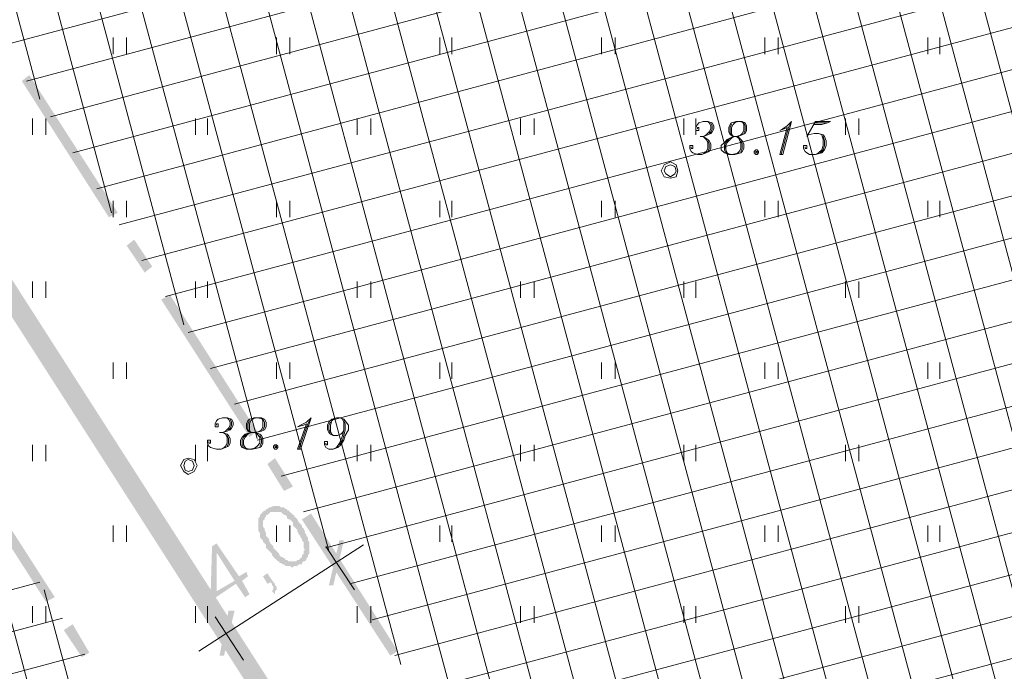
# Model space of a CAD drawing. Units: metres. Extents: x 546738 to 547736, y 6583674 to 6584601.
# Drawn here: x 546949 to 546979, y 6584268 to 6584288 of the extents above; entities that cross this region are included whole.
import ezdxf

# ---------------------------------------------------------------- set-up
doc = ezdxf.new("R2010")
doc.units = ezdxf.units.M
doc.header["$LTSCALE"] = 0.5
doc.layers.add('_GP_DP0446', color=7, linetype='Continuous', transparency=0.7)

# ---------------------------------------------------------------- blocks, each defined once
blk = doc.blocks.new('A$Cfd51c5b1')
at = {"layer": '_GP_DP0446', "lineweight": 5}
for points in [[(-143.421, 23.045), (-143.421, 22.999), (-143.465, 22.999), (-143.515, 22.953), (-143.558, 22.907), (-143.608, 22.861), (-143.608, 22.815), (-143.652, 22.769), (-143.652, 22.585), (-143.652, 22.355), (-143.608, 22.309), (-143.608, 22.171), (-143.558, 22.125), (-143.515, 22.079), (-143.515, 22.033), (-143.465, 21.987), (-143.421, 21.941), (-143.421, 21.849), (-143.421, 21.849), (-143.378, 21.803), (-143.328, 21.757), (-143.284, 21.711), (-143.234, 21.665), (-143.234, 21.619), (-143.191, 21.573), (-143.147, 21.527), (-143.097, 21.481), (-143.054, 21.435), (-143.01, 21.435), (-143.01, 21.389), (-142.96, 21.389), (-142.917, 21.343), (-142.867, 21.343), (-142.823, 21.297), (-142.73, 21.297), (-142.412, 21.481), (-142.456, 21.481), (-142.499, 21.435), (-142.73, 21.435), (-142.78, 21.481), (-142.823, 21.481), (-142.823, 21.527), (-142.867, 21.527), (-142.917, 21.573), (-142.96, 21.573), (-143.01, 21.619), (-143.01, 21.665), (-143.054, 21.711), (-143.097, 21.757), (-143.147, 21.803), (-143.191, 21.849), (-143.191, 21.895), (-143.234, 21.941), (-143.284, 21.987), (-143.328, 22.079), (-143.328, 22.125), (-143.378, 22.171), (-143.421, 22.217), (-143.421, 22.309), (-143.465, 22.401), (-143.465, 22.447), (-143.465, 22.447), (-143.515, 22.493), (-143.515, 22.677), (-143.465, 22.723), (-143.465, 22.769), (-143.421, 22.815), (-143.421, 22.861), (-143.378, 22.861), (-143.328, 22.907), (-143.01, 23.137), (-143.191, 23.137), (-143.284, 23.091), (-143.328, 23.091), (-143.378, 23.045)], [(-143.01, 23.137), (-143.328, 22.907), (-143.284, 22.953), (-142.96, 22.953), (-142.917, 22.907), (-142.917, 22.907), (-142.867, 22.861), (-142.823, 22.861), (-142.78, 22.815), (-142.78, 22.769), (-142.73, 22.723), (-142.686, 22.723), (-142.636, 22.677), (-142.593, 22.631), (-142.593, 22.539), (-142.549, 22.493), (-142.499, 22.447), (-142.456, 22.401), (-142.456, 22.355), (-142.412, 22.263), (-142.362, 22.217), (-142.362, 22.171), (-142.319, 22.125), (-142.319, 22.079), (-142.269, 22.033), (-142.269, 21.849), (-142.225, 21.803), (-142.269, 21.757), (-142.269, 21.665), (-142.319, 21.619), (-142.319, 21.573), (-142.362, 21.527), (-142.412, 21.481), (-142.73, 21.297), (-142.686, 21.297), (-142.636, 21.251), (-142.593, 21.251), (-142.549, 21.297), (-142.456, 21.297), (-142.412, 21.343), (-142.319, 21.343), (-142.319, 21.389), (-142.269, 21.435), (-142.225, 21.435), (-142.182, 21.481), (-142.182, 21.527), (-142.132, 21.573), (-142.132, 21.619), (-142.088, 21.665), (-142.088, 22.033), (-142.132, 22.079), (-142.132, 22.171), (-142.182, 22.217), (-142.182, 22.263), (-142.225, 22.309), (-142.225, 22.355), (-142.269, 22.447), (-142.319, 22.493), (-142.319, 22.539), (-142.319, 22.539), (-142.362, 22.585), (-142.412, 22.631), (-142.456, 22.723), (-142.499, 22.769), (-142.549, 22.815), (-142.549, 22.861), (-142.593, 22.861), (-142.636, 22.907), (-142.686, 22.953), (-142.73, 22.999), (-142.78, 22.999), (-142.78, 23.045), (-142.823, 23.045), (-142.867, 23.091), (-142.96, 23.091)], [(-144.941, 21.987), (-145.078, 21.895), (-145.122, 20.423), (-145.028, 20.285), (-144.343, 20.745), (-144.063, 20.331), (-143.926, 20.423), (-144.156, 20.837), (-143.976, 20.975), (-144.019, 21.113), (-144.25, 20.975), (-144.941, 20.515), (-144.941, 21.711)], [(-144.941, 21.987), (-144.941, 21.711), (-144.387, 20.837), (-144.941, 20.515), (-144.25, 20.975)], [(-143.378, 21.067), (-143.515, 20.975), (-143.378, 20.745), (-143.284, 20.791), (-143.234, 20.745), (-143.234, 20.699), (-143.191, 20.653), (-143.191, 20.607), (-143.234, 20.515), (-143.147, 20.423), (-143.147, 20.515), (-143.097, 20.561), (-143.097, 20.653), (-143.147, 20.699), (-143.147, 20.745), (-143.191, 20.791)]]:
    blk.add_hatch(color=256, dxfattribs=at).paths.add_polyline_path(points)
at = {"layer": '_GP_DP0446', "color": 163, "lineweight": 5, "true_color": 0x6d8add}
for points in [[(-95.998, -56.301), (-130.172, 71.297)], [(-96.963, -57.543), (-131.231, 70.423)], [(-97.929, -58.785), (-132.333, 69.594)], [(-98.894, -60.027), (-133.392, 68.766)], [(-99.816, -61.269), (-134.451, 67.892)], [(-100.782, -62.557), (-135.51, 67.065)], [(-101.747, -63.799), (-136.569, 66.191)], [(-102.713, -65.041), (-137.672, 65.363)], [(-103.728, -66.053), (-138.731, 64.489)], [(-105.379, -64.811), (-139.79, 63.661)], [(-106.992, -63.569), (-140.842, 62.787)], [(-108.6, -62.327), (-141.901, 61.959)], [(-110.257, -61.085), (-142.96, 61.131)], [(-111.864, -59.843), (-144.063, 60.257)], [(-113.203, -59.705), (-145.122, 59.429)], [(-132.613, 7.82), (-146.181, 58.555)], [(-134.819, 11.316), (-147.24, 57.727)], [(-137.03, 14.765), (-148.299, 56.853)], [(-139.279, 18.261), (-149.401, 56.026)], [(-141.49, 21.757), (-150.46, 55.151)], [(-143.695, 25.207), (-151.519, 54.323)], [(-145.95, 28.703), (-152.572, 53.449)], [(-148.162, 32.152), (-153.631, 52.621)], [(-150.367, 35.648), (-154.69, 51.793)], [(-32.291, 49.862), (-93.513, 33.44), (-140.842, 20.745)], [(-31.141, 48.849), (-92.686, 32.382), (-140.157, 19.641)], [(-110.487, 48.298), (-151.469, 37.304)], [(-30.037, 47.884), (-91.812, 31.325), (-139.466, 18.537)], [(-109.615, 47.24), (-150.778, 36.2)], [(-28.887, 46.872), (-90.984, 30.221), (-138.731, 17.433)], [(-108.786, 46.182), (-150.043, 35.096)], [(-28.841, 45.583), (-90.156, 29.162), (-138.039, 16.329)], [(-107.908, 45.124), (-149.358, 33.993)], [(-29.071, 44.25), (-89.282, 28.105), (-137.348, 15.225)], [(-107.086, 44.066), (-148.616, 32.888)], [(-106.207, 42.962), (-147.931, 31.784)], [(-29.347, 42.87), (-88.454, 27.047), (-136.613, 14.121)], [(-105.379, 41.904), (-147.24, 30.68)], [(-104.507, 40.846), (-146.505, 29.577)], [(-103.678, 39.788), (-145.813, 28.473)], [(-102.85, 38.73), (-145.122, 27.368)], [(-101.978, 37.626), (-144.387, 26.265)], [(-101.149, 36.568), (-143.695, 25.161)], [(-100.277, 35.51), (-142.96, 24.057)], [(-99.449, 34.452), (-142.269, 22.953)], [(-98.57, 33.395), (-141.584, 21.849)], [(-147.146, 4.232), (-152.435, 24.011)], [(-150.367, 20.791), (-214.211, 3.68)], [(-146.087, 5.106), (-150.23, 20.561)], [(-149.675, 19.687), (-213.519, 2.576)], [(-148.984, 18.583), (-212.784, 1.472)]]:
    blk.add_lwpolyline(points, dxfattribs=at)
at = {"layer": '_GP_DP0446', "lineweight": 5}
for points in [[(-148.112, 37.534), (-148.112, 37.028)], [(-147.701, 37.534), (-147.701, 37.028)], [(-143.097, 37.534), (-143.097, 37.028)], [(-142.686, 37.534), (-142.686, 37.028)], [(-138.083, 37.534), (-138.083, 37.028)], [(-137.715, 37.534), (-137.715, 37.028)], [(-133.118, 37.534), (-133.118, 37.028)], [(-132.701, 37.534), (-132.701, 37.028)], [(-128.103, 37.534), (-128.103, 37.028)], [(-127.692, 37.534), (-127.692, 37.028)], [(-123.089, 37.534), (-123.089, 37.028)], [(-122.721, 37.534), (-122.721, 37.028)], [(-150.597, 35.05), (-150.597, 34.545)], [(-150.18, 35.05), (-150.18, 34.545)], [(-145.583, 35.05), (-145.583, 34.545)], [(-145.215, 35.05), (-145.215, 34.545)], [(-140.618, 35.05), (-140.618, 34.545)], [(-140.201, 35.05), (-140.201, 34.545)], [(-135.603, 35.05), (-135.603, 34.545)], [(-135.186, 35.05), (-135.186, 34.545)], [(-130.589, 35.05), (-130.589, 34.545)], [(-130.172, 34.728), (-130.172, 34.774), (-130.128, 34.774), (-130.128, 34.682), (-130.221, 34.682), (-130.221, 34.774), (-130.172, 34.866), (-130.128, 34.912), (-129.991, 34.958), (-129.854, 34.958), (-129.717, 34.912), (-129.667, 34.82), (-129.667, 34.728), (-129.717, 34.636), (-129.76, 34.59), (-129.854, 34.545), (-129.991, 34.498), (-129.854, 34.406), (-129.804, 34.36), (-129.76, 34.269), (-129.76, 34.13), (-129.804, 34.038), (-129.897, 33.993), (-130.035, 33.947), (-130.172, 33.947), (-130.315, 33.993), (-130.358, 34.038), (-130.402, 34.13), (-130.402, 34.222), (-130.315, 34.222), (-130.315, 34.13), (-130.358, 34.13), (-130.358, 34.176)], [(-130.221, 35.05), (-130.221, 34.545)], [(-129.854, 34.958), (-129.804, 34.912), (-129.76, 34.82), (-129.76, 34.728), (-129.804, 34.636), (-129.897, 34.545), (-129.991, 34.498), (-130.084, 34.498)], [(-129.76, 34.912), (-129.717, 34.82), (-129.717, 34.728), (-129.76, 34.636), (-129.804, 34.59)], [(-128.976, 34.958), (-129.069, 34.866), (-129.119, 34.774), (-129.119, 34.59), (-129.069, 34.498), (-129.256, 34.406), (-129.343, 34.314), (-129.436, 34.222), (-129.436, 34.084), (-129.343, 33.993), (-129.206, 33.947), (-129.025, 33.947), (-128.838, 33.993), (-128.795, 34.038), (-128.745, 34.13), (-128.745, 34.269), (-128.795, 34.36), (-128.838, 34.406), (-128.932, 34.498), (-128.838, 34.545), (-128.795, 34.59), (-128.745, 34.682), (-128.745, 34.866), (-128.795, 34.958)], [(-129.119, 34.866), (-129.162, 34.774), (-129.162, 34.59), (-129.119, 34.545)], [(-128.701, 34.912), (-128.888, 34.958), (-129.119, 34.912)], [(-128.745, 34.59), (-128.701, 34.682), (-128.701, 34.82), (-128.745, 34.912)], [(-127.275, 34.958), (-127.368, 34.774), (-127.599, 33.947)], [(-126.864, 34.176), (-126.864, 34.13), (-126.814, 34.13), (-126.814, 34.222), (-126.907, 34.222), (-126.907, 34.13), (-126.864, 34.038), (-126.814, 33.993), (-126.727, 33.947), (-126.54, 33.947), (-126.353, 33.993), (-126.266, 34.084), (-126.216, 34.222), (-126.216, 34.36), (-126.266, 34.498), (-126.309, 34.545), (-126.446, 34.59), (-126.583, 34.59), (-126.77, 34.545), (-126.814, 34.498), (-126.54, 34.958), (-126.079, 34.958), (-126.172, 34.912), (-126.353, 34.866), (-126.583, 34.866)], [(-126.54, 34.912), (-126.172, 34.912)], [(-125.618, 35.05), (-125.618, 34.545)], [(-125.207, 35.05), (-125.207, 34.545)], [(-129.991, 34.498), (-129.897, 34.406), (-129.854, 34.314), (-129.854, 34.13), (-129.897, 34.038), (-129.941, 33.993), (-130.035, 33.947)], [(-129.069, 34.498), (-129.162, 34.406), (-129.256, 34.314), (-129.299, 34.222), (-129.299, 34.084), (-129.256, 33.993), (-129.206, 33.947)], [(-129.162, 34.545), (-129.025, 34.498), (-129.256, 34.406)], [(-129.025, 33.947), (-128.932, 33.993), (-128.888, 34.038), (-128.838, 34.13), (-128.838, 34.314), (-128.888, 34.406), (-128.932, 34.498)], [(-128.838, 34.406), (-128.976, 34.498), (-128.795, 34.545)], [(-126.446, 34.59), (-126.353, 34.545), (-126.309, 34.406), (-126.309, 34.222), (-126.353, 34.084), (-126.446, 33.993), (-126.54, 33.947)], [(-126.309, 34.498), (-126.266, 34.36), (-126.266, 34.222), (-126.309, 34.084), (-126.403, 33.993)], [(-129.854, 34.36), (-129.804, 34.269), (-129.804, 34.13), (-129.854, 34.038)], [(-129.206, 34.406), (-129.299, 34.314), (-129.343, 34.222), (-129.343, 34.084), (-129.299, 33.993)], [(-128.838, 34.038), (-128.795, 34.13), (-128.795, 34.269), (-128.838, 34.36)], [(-129.343, 33.993), (-129.119, 33.947), (-128.838, 33.993)], [(-148.112, 32.521), (-148.112, 32.014)], [(-147.701, 32.521), (-147.701, 32.014)], [(-143.097, 32.521), (-143.097, 32.014)], [(-142.686, 32.521), (-142.686, 32.014)], [(-138.083, 32.521), (-138.083, 32.014)], [(-137.715, 32.521), (-137.715, 32.014)], [(-133.118, 32.521), (-133.118, 32.014)], [(-132.701, 32.521), (-132.701, 32.014)], [(-128.103, 32.521), (-128.103, 32.014)], [(-127.692, 32.521), (-127.692, 32.014)], [(-123.089, 32.521), (-123.089, 32.014)], [(-122.721, 32.521), (-122.721, 32.014)], [(-150.597, 30.036), (-150.597, 29.531)], [(-150.18, 30.036), (-150.18, 29.531)], [(-145.583, 30.036), (-145.583, 29.531)], [(-145.215, 30.036), (-145.215, 29.531)], [(-140.618, 30.036), (-140.618, 29.531)], [(-140.201, 30.036), (-140.201, 29.531)], [(-135.603, 30.036), (-135.603, 29.531)], [(-135.186, 30.036), (-135.186, 29.531)], [(-130.589, 30.036), (-130.589, 29.531)], [(-130.221, 30.036), (-130.221, 29.531)], [(-125.618, 30.036), (-125.618, 29.531)], [(-125.207, 30.036), (-125.207, 29.531)], [(-148.112, 27.553), (-148.112, 27.047)], [(-147.701, 27.553), (-147.701, 27.047)], [(-143.097, 27.553), (-143.097, 27.047)], [(-142.686, 27.553), (-142.686, 27.047)], [(-138.083, 27.553), (-138.083, 27.047)], [(-137.715, 27.553), (-137.715, 27.047)], [(-133.118, 27.553), (-133.118, 27.047)], [(-132.701, 27.553), (-132.701, 27.047)], [(-128.103, 27.553), (-128.103, 27.047)], [(-127.692, 27.553), (-127.692, 27.047)], [(-123.089, 27.553), (-123.089, 27.047)], [(-122.721, 27.553), (-122.721, 27.047)], [(-144.941, 25.621), (-144.941, 25.667), (-144.891, 25.667), (-144.891, 25.575), (-144.985, 25.575), (-144.985, 25.667), (-144.941, 25.759), (-144.891, 25.805), (-144.754, 25.851), (-144.617, 25.851), (-144.48, 25.805), (-144.43, 25.713), (-144.43, 25.621), (-144.48, 25.529), (-144.524, 25.483), (-144.617, 25.437), (-144.754, 25.391), (-144.617, 25.345), (-144.574, 25.299), (-144.524, 25.207), (-144.524, 25.069), (-144.574, 24.977), (-144.661, 24.931), (-144.798, 24.885), (-144.941, 24.885), (-145.122, 24.931), (-145.172, 24.977), (-145.215, 25.069), (-145.215, 25.161), (-145.122, 25.161), (-145.122, 25.069), (-145.172, 25.069), (-145.172, 25.115)], [(-144.617, 25.851), (-144.574, 25.805), (-144.524, 25.713), (-144.524, 25.621), (-144.574, 25.529), (-144.661, 25.437), (-144.754, 25.391), (-144.848, 25.391)], [(-144.524, 25.805), (-144.48, 25.713), (-144.48, 25.621), (-144.524, 25.529), (-144.574, 25.483)], [(-143.789, 25.851), (-143.882, 25.759), (-143.926, 25.667), (-143.926, 25.483), (-143.882, 25.391), (-144.063, 25.345), (-144.156, 25.253), (-144.206, 25.161), (-144.206, 25.022), (-144.156, 24.931), (-144.019, 24.885), (-143.832, 24.885), (-143.608, 24.931), (-143.558, 24.977), (-143.515, 25.069), (-143.515, 25.207), (-143.558, 25.299), (-143.608, 25.345), (-143.745, 25.391), (-143.608, 25.437), (-143.558, 25.483), (-143.515, 25.575), (-143.515, 25.759), (-143.558, 25.851)], [(-143.926, 25.759), (-143.976, 25.667), (-143.976, 25.483), (-143.926, 25.437)], [(-143.465, 25.805), (-143.695, 25.851), (-143.926, 25.805)], [(-143.515, 25.483), (-143.465, 25.575), (-143.465, 25.713), (-143.515, 25.805)], [(-142.038, 25.851), (-142.132, 25.667), (-142.412, 24.885)], [(-141.029, 25.483), (-141.073, 25.391), (-141.123, 25.345), (-141.216, 25.299), (-141.353, 25.299), (-141.44, 25.345), (-141.49, 25.391), (-141.534, 25.483), (-141.534, 25.621), (-141.49, 25.713), (-141.397, 25.805), (-141.26, 25.851), (-141.123, 25.851), (-141.029, 25.805), (-140.986, 25.759), (-140.892, 25.621), (-140.892, 25.483), (-140.986, 25.299), (-141.029, 25.161), (-141.123, 25.022), (-141.216, 24.931), (-141.353, 24.885), (-141.49, 24.885), (-141.584, 24.931), (-141.627, 25.022), (-141.627, 25.115), (-141.534, 25.115), (-141.534, 25.022), (-141.584, 25.022), (-141.584, 25.069)], [(-141.44, 25.391), (-141.49, 25.483), (-141.49, 25.621), (-141.44, 25.713)], [(-141.353, 25.299), (-141.397, 25.345), (-141.44, 25.437), (-141.44, 25.621), (-141.397, 25.759), (-141.353, 25.805), (-141.26, 25.851)], [(-141.123, 25.851), (-141.073, 25.805), (-141.029, 25.713), (-141.029, 25.483), (-141.073, 25.299), (-141.123, 25.161), (-141.166, 25.069), (-141.26, 24.931), (-141.353, 24.885)], [(-141.029, 25.759), (-140.986, 25.667), (-140.986, 25.483), (-141.029, 25.299), (-141.073, 25.161), (-141.166, 25.022)], [(-143.976, 25.437), (-143.832, 25.391), (-144.063, 25.345)], [(-143.608, 25.345), (-143.789, 25.391), (-143.558, 25.437)], [(-144.754, 25.391), (-144.661, 25.345), (-144.617, 25.253), (-144.617, 25.069), (-144.661, 24.977), (-144.711, 24.931), (-144.798, 24.885)], [(-144.617, 25.299), (-144.574, 25.207), (-144.574, 25.069), (-144.617, 24.977)], [(-144.019, 25.345), (-144.113, 25.253), (-144.156, 25.161), (-144.156, 25.022), (-144.113, 24.931)], [(-143.882, 25.391), (-143.976, 25.345), (-144.063, 25.253), (-144.113, 25.161), (-144.113, 25.022), (-144.063, 24.931), (-144.019, 24.885)], [(-143.832, 24.885), (-143.745, 24.931), (-143.695, 24.977), (-143.608, 25.069), (-143.608, 25.253), (-143.695, 25.345), (-143.745, 25.391)], [(-143.608, 24.977), (-143.558, 25.069), (-143.558, 25.207), (-143.608, 25.299)], [(-150.597, 25.022), (-150.597, 24.517)], [(-150.18, 25.022), (-150.18, 24.517)], [(-145.583, 25.022), (-145.583, 24.517)], [(-145.215, 25.022), (-145.215, 24.517)], [(-144.156, 24.931), (-143.926, 24.885), (-143.608, 24.931)], [(-140.618, 25.022), (-140.618, 24.517)], [(-140.201, 25.022), (-140.201, 24.517)], [(-135.603, 25.022), (-135.603, 24.517)], [(-135.186, 25.022), (-135.186, 24.517)], [(-130.589, 25.022), (-130.589, 24.517)], [(-130.221, 25.022), (-130.221, 24.517)], [(-125.618, 25.022), (-125.618, 24.517)], [(-125.207, 25.022), (-125.207, 24.517)], [(-148.112, 22.539), (-148.112, 22.033)], [(-147.701, 22.539), (-147.701, 22.033)], [(-143.097, 22.539), (-143.097, 22.033)], [(-142.686, 22.539), (-142.686, 22.033)], [(-138.083, 22.539), (-138.083, 22.033)], [(-137.715, 22.539), (-137.715, 22.033)], [(-133.118, 22.539), (-133.118, 22.033)], [(-132.701, 22.539), (-132.701, 22.033)], [(-128.103, 22.539), (-128.103, 22.033)], [(-127.692, 22.539), (-127.692, 22.033)], [(-123.089, 22.539), (-123.089, 22.033)], [(-122.721, 22.539), (-122.721, 22.033)], [(-145.489, 18.675), (-140.431, 21.941)], [(-141.584, 21.895), (-140.705, 20.561)], [(-150.597, 20.055), (-150.597, 19.549)], [(-150.18, 20.055), (-150.18, 19.549)], [(-145.583, 20.055), (-145.583, 19.549)], [(-145.215, 20.055), (-145.215, 19.549)], [(-140.618, 20.055), (-140.618, 19.549)], [(-140.201, 20.055), (-140.201, 19.549)], [(-135.603, 20.055), (-135.603, 19.549)], [(-135.186, 20.055), (-135.186, 19.549)], [(-130.589, 20.055), (-130.589, 19.549)], [(-130.221, 20.055), (-130.221, 19.549)], [(-125.618, 20.055), (-125.618, 19.549)], [(-125.207, 20.055), (-125.207, 19.549)], [(-144.985, 19.733), (-144.113, 18.399)]]:
    blk.add_lwpolyline(points, dxfattribs=at)
for points in [[(-128.976, 34.958), (-129.119, 34.912), (-129.162, 34.866), (-129.206, 34.774), (-129.206, 34.636), (-129.162, 34.545), (-129.069, 34.498), (-128.932, 34.498), (-128.795, 34.545), (-128.701, 34.59), (-128.658, 34.682), (-128.658, 34.82), (-128.701, 34.912), (-128.795, 34.958)], [(-127.642, 34.682), (-127.505, 34.728), (-127.412, 34.774), (-127.642, 33.947), (-127.549, 33.947), (-127.275, 34.958), (-127.412, 34.82), (-127.549, 34.728)], [(-128.378, 34.084), (-128.427, 34.038), (-128.427, 33.993), (-128.378, 33.947), (-128.334, 33.947), (-128.29, 33.993), (-128.29, 34.038), (-128.334, 34.084)], [(-128.334, 33.993), (-128.334, 34.039), (-128.38, 34.039), (-128.38, 33.993)], [(-130.77, 33.44), (-130.819, 33.624), (-131, 33.717), (-131.187, 33.624), (-131.28, 33.44), (-131.187, 33.256), (-131, 33.21), (-130.819, 33.256)], [(-130.819, 33.44), (-130.863, 33.578), (-131, 33.624), (-131.137, 33.578), (-131.187, 33.44), (-131.137, 33.348), (-131, 33.256), (-130.863, 33.348)], [(-143.789, 25.851), (-143.926, 25.805), (-143.976, 25.759), (-144.019, 25.667), (-144.019, 25.529), (-143.976, 25.437), (-143.882, 25.391), (-143.745, 25.391), (-143.558, 25.437), (-143.465, 25.483), (-143.421, 25.575), (-143.421, 25.713), (-143.465, 25.805), (-143.558, 25.851)], [(-142.456, 25.575), (-142.269, 25.621), (-142.182, 25.667), (-142.456, 24.885), (-142.362, 24.885), (-142.038, 25.851), (-142.182, 25.713), (-142.362, 25.621)], [(-143.147, 25.022), (-143.191, 24.977), (-143.191, 24.931), (-143.147, 24.885), (-143.097, 24.885), (-143.054, 24.931), (-143.054, 24.977), (-143.097, 25.022)], [(-143.097, 24.931), (-143.097, 24.977), (-143.143, 24.977), (-143.143, 24.931)], [(-145.539, 24.379), (-145.626, 24.563), (-145.813, 24.609), (-145.95, 24.563), (-146.044, 24.379), (-145.95, 24.195), (-145.813, 24.103), (-145.626, 24.195)], [(-145.626, 24.379), (-145.676, 24.517), (-145.813, 24.563), (-145.907, 24.517), (-145.95, 24.379), (-145.907, 24.241), (-145.813, 24.195), (-145.676, 24.241)]]:
    blk.add_lwpolyline(points, close=True, dxfattribs=at)
at = {"layer": '_GP_DP0446', "color": 1, "lineweight": 5}
for points in [[(-146.735, 144.571), (-147.146, 145.031), (-282.658, 37.672)], [(-147.146, 145.031), (-282.658, 37.672), (-282.515, 38.546)], [(-198.8, 104.415), (-198.943, 103.495), (-136.519, 7.129)], [(-198.943, 103.495), (-136.519, 7.129), (-137.348, 7.268)], [(-136.519, 7.129), (-164.813, 50.183), (-164.302, 50.506)], [(-137.348, 7.268), (-136.519, 7.129), (-164.813, 50.183)]]:
    blk.add_solid(points, dxfattribs=at)
at = {"layer": '_GP_DP0446', "lineweight": 5}
for points in [[(-147.975, 32.152), (-150.921, 36.2), (-150.691, 36.384)], [(-148.249, 32.014), (-147.975, 32.152), (-150.921, 36.2)], [(-146.916, 30.497), (-147.701, 31.141), (-147.47, 31.325)], [(-147.146, 30.312), (-146.916, 30.497), (-147.701, 31.141)], [(-143.695, 25.437), (-146.642, 29.484), (-146.368, 29.623)], [(-143.926, 25.253), (-143.695, 25.437), (-146.642, 29.484)], [(-152.622, 24.563), (-152.852, 24.379), (-149.906, 20.331)], [(-142.593, 23.735), (-143.378, 24.425), (-143.147, 24.609)], [(-152.852, 24.379), (-149.906, 20.331), (-150.18, 20.193)], [(-142.867, 23.597), (-142.593, 23.735), (-143.378, 24.425)], [(-139.372, 18.675), (-142.319, 22.723), (-142.038, 22.907)], [(-139.603, 18.537), (-139.372, 18.675), (-142.319, 22.723)], [(-141.49, 20.699), (-141.353, 20.699), (-141.166, 22.079)], [(-141.353, 20.699), (-141.166, 22.079), (-141.029, 22.079)], [(-144.574, 19.917), (-144.711, 18.537), (-144.848, 18.537)], [(-144.387, 19.917), (-144.574, 19.917), (-144.711, 18.537)], [(-149.358, 19.503), (-149.632, 19.319), (-148.847, 18.629)], [(-149.632, 19.319), (-148.847, 18.629), (-149.077, 18.491)]]:
    blk.add_solid(points, dxfattribs=at)

msp = doc.modelspace()

# ---------------------------------------------------------------- block references
at = {"layer": '_GP_DP0446'}
msp.add_blockref('A$Cfd51c5b1', (547099.952, 6584249.998), dxfattribs=at)

doc.saveas('drawing.dxf')
